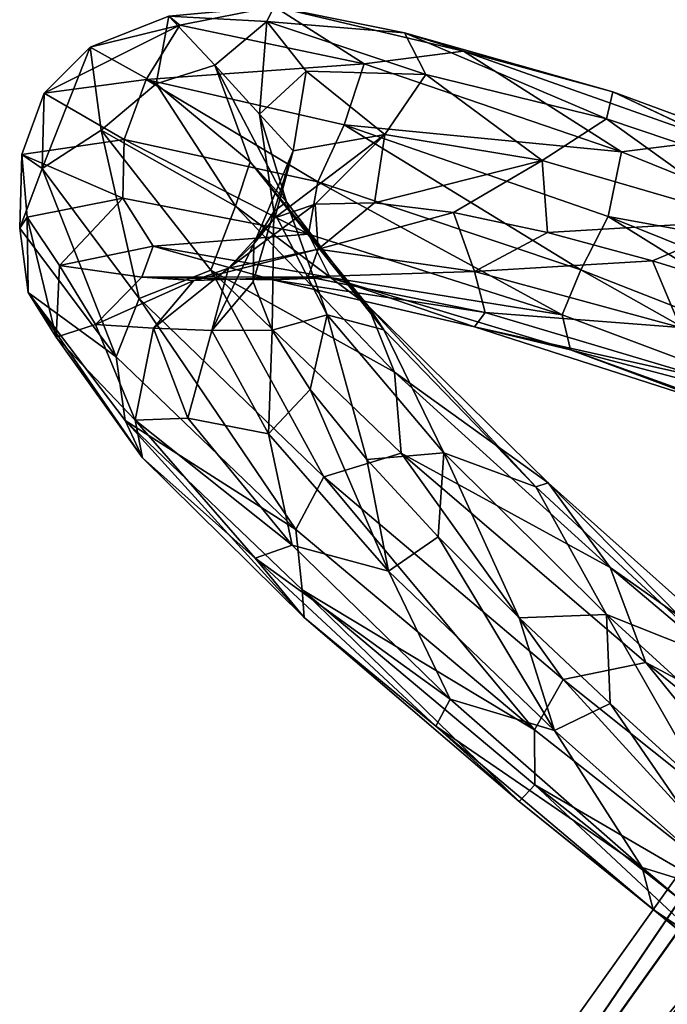
# Model space of a CAD drawing. Units: millimetres. Extents: x -257 to 85, y -6 to 502.
# Drawn here: x -233 to -223, y 423 to 438 of the extents above; entities that cross this region are included whole.
import ezdxf

# ---------------------------------------------------------------- set-up
doc = ezdxf.new("R2010")
doc.units = ezdxf.units.MM
doc.header["$LTSCALE"] = 52.148148
for name, color, linetype in [('201', 7, 'CONTINUOUS'), ('202', 7, 'CONTINUOUS'), ('219', 7, 'CONTINUOUS'), ('220', 7, 'CONTINUOUS')]:
    doc.layers.add(name, color=color, linetype=linetype)

msp = doc.modelspace()

# ---------------------------------------------------------------- linework, layer by layer
at = {"layer": '201', "color": 7, "linetype": 'CONTINUOUS'}
for points in [[(-229.22, 415.817), (-228.752, 415.598, 2.583), (-216.439, 433.75), (-229.22, 415.817)], [(-228.752, 415.598, 2.583), (-216.018, 433.452, 2.583), (-216.439, 433.75), (-228.752, 415.598, 2.583)], [(-228.752, 415.598, 2.583), (-218.974, 427.473, 4.775), (-216.018, 433.452, 2.583), (-228.752, 415.598, 2.583)], [(-218.974, 427.473, 4.775), (-229.592, 411.144, 4.775), (-219.984, 422.413, 6.238), (-218.974, 427.473, 4.775)], [(-229.592, 411.144, 4.775), (-218.974, 427.473, 4.775), (-228.752, 415.598, 2.583), (-229.592, 411.144, 4.775)], [(-219.984, 422.413, 6.238), (-225.135, 409.334, 6.75), (-214.011, 426.065, 6.75), (-219.984, 422.413, 6.238)], [(-225.135, 409.334, 6.75), (-218.731, 415.034, 6.232), (-214.011, 426.065, 6.75), (-225.135, 409.334, 6.75)]]:
    msp.add_3dface(points, dxfattribs=at)
at = {"layer": '202', "color": 7, "linetype": 'CONTINUOUS'}
for points in [[(-229.22, 415.817), (-216.439, 433.75), (-228.757, 415.601, -2.568), (-229.22, 415.817)], [(-228.757, 415.601, -2.568), (-216.439, 433.75), (-216.023, 433.455, -2.568), (-228.757, 415.601, -2.568)], [(-216.86, 430.169, -4.764), (-228.757, 415.601, -2.568), (-216.023, 433.455, -2.568), (-216.86, 430.169, -4.764)], [(-216.86, 430.169, -4.764), (-228.492, 413.145, -4.764), (-228.757, 415.601, -2.568), (-216.86, 430.169, -4.764)], [(-216.86, 430.169, -4.764), (-219.176, 423.564, -6.232), (-228.492, 413.145, -4.764), (-216.86, 430.169, -4.764)], [(-224.37, 410.736, -6.75), (-219.176, 423.564, -6.232), (-212.685, 427.732, -6.75), (-224.37, 410.736, -6.75)], [(-224.37, 410.736, -6.75), (-212.685, 427.732, -6.75), (-217.671, 416.678, -6.238), (-224.37, 410.736, -6.75)], [(-219.176, 423.564, -6.232), (-229.229, 407.16, -6.232), (-228.492, 413.145, -4.764), (-219.176, 423.564, -6.232)], [(-229.229, 407.16, -6.232), (-219.176, 423.564, -6.232), (-224.37, 410.736, -6.75), (-229.229, 407.16, -6.232)]]:
    msp.add_3dface(points, dxfattribs=at)
at = {"layer": '219', "color": 7, "linetype": 'CONTINUOUS', "true_color": 0xe0f2ff}
for points in [[(-232.354, 437.271, 1.042), (-231.117, 436.552, 6.036), (-230.773, 437.482, 6.085), (-232.354, 437.271, 1.042)], [(-231.117, 436.552, 6.036), (-228.12, 435.9, 10.312), (-230.773, 437.482, 6.085), (-231.117, 436.552, 6.036)], [(-230.773, 437.482, 6.085), (-228.12, 435.9, 10.312), (-227.714, 436.781, 10.466), (-230.773, 437.482, 6.085)], [(-232.696, 436.323, 1.026), (-231.117, 436.552, 6.036), (-232.354, 437.271, 1.042), (-232.696, 436.323, 1.026)], [(-232.383, 436.106, -4.231), (-232.696, 436.323, 1.026), (-232.354, 437.271, 1.042), (-232.383, 436.106, -4.231)], [(-228.12, 435.9, 10.312), (-224.052, 434.537, 13.339), (-227.714, 436.781, 10.466), (-228.12, 435.9, 10.312)], [(-227.714, 436.781, 10.466), (-224.052, 434.537, 13.339), (-223.628, 435.365, 13.51), (-227.714, 436.781, 10.466)], [(-231.117, 436.552, 6.036), (-232.696, 436.323, 1.026), (-231.136, 435.645, 5.633), (-231.117, 436.552, 6.036)], [(-228.266, 435.089, 9.794), (-231.117, 436.552, 6.036), (-231.136, 435.645, 5.633), (-228.266, 435.089, 9.794)], [(-228.12, 435.9, 10.312), (-231.117, 436.552, 6.036), (-228.266, 435.089, 9.794), (-228.12, 435.9, 10.312)], [(-232.696, 436.323, 1.026), (-232.731, 435.184, -4.116), (-232.618, 435.352, 0.782), (-232.696, 436.323, 1.026)], [(-232.731, 435.184, -4.116), (-232.696, 436.323, 1.026), (-232.383, 436.106, -4.231), (-232.731, 435.184, -4.116)], [(-231.136, 435.645, 5.633), (-232.696, 436.323, 1.026), (-232.618, 435.352, 0.782), (-231.136, 435.645, 5.633)], [(-231.24, 433.193, -8.746), (-232.731, 435.184, -4.116), (-232.383, 436.106, -4.231), (-231.24, 433.193, -8.746)], [(-230.881, 434.096, -8.878), (-231.24, 433.193, -8.746), (-232.383, 436.106, -4.231), (-230.881, 434.096, -8.878)], [(-224.342, 433.844, 12.76), (-228.12, 435.9, 10.312), (-228.266, 435.089, 9.794), (-224.342, 433.844, 12.76)], [(-224.052, 434.537, 13.339), (-228.12, 435.9, 10.312), (-224.342, 433.844, 12.76), (-224.052, 434.537, 13.339)], [(-231.136, 435.645, 5.633), (-232.618, 435.352, 0.782), (-232.116, 434.604, 0.879), (-231.136, 435.645, 5.633)], [(-230.666, 434.905, 5.416), (-231.136, 435.645, 5.633), (-232.116, 434.604, 0.879), (-230.666, 434.905, 5.416)], [(-228.266, 435.089, 9.794), (-231.136, 435.645, 5.633), (-230.666, 434.905, 5.416), (-228.266, 435.089, 9.794)], [(-228.784, 435.344, 1.436), (-228.159, 435.552, 3.365), (-229.503, 434.565, 1.158), (-228.784, 435.344, 1.436)], [(-229.503, 434.565, 1.158), (-228.159, 435.552, 3.365), (-228.113, 434.858, 4.859), (-229.503, 434.565, 1.158)], [(-228.159, 435.552, 3.365), (-227.24, 435.576, 5.18), (-228.113, 434.858, 4.859), (-228.159, 435.552, 3.365)], [(-227.24, 435.576, 5.18), (-226.022, 435.425, 6.869), (-228.113, 434.858, 4.859), (-227.24, 435.576, 5.18)], [(-228.113, 434.858, 4.859), (-226.022, 435.425, 6.869), (-225.697, 434.51, 7.987), (-228.113, 434.858, 4.859)], [(-226.022, 435.425, 6.869), (-224.564, 435.115, 8.33), (-225.697, 434.51, 7.987), (-226.022, 435.425, 6.869)], [(-224.052, 434.537, 13.339), (-219.336, 432.693, 14.73), (-223.628, 435.365, 13.51), (-224.052, 434.537, 13.339)], [(-223.628, 435.365, 13.51), (-219.336, 432.693, 14.73), (-218.821, 433.429, 14.922), (-223.628, 435.365, 13.51)], [(-232.618, 435.352, 0.782), (-232.731, 435.184, -4.116), (-232.598, 434.185, -4.172), (-232.618, 435.352, 0.782)], [(-232.618, 435.352, 0.782), (-232.598, 434.185, -4.172), (-232.166, 433.494, -3.77), (-232.618, 435.352, 0.782)], [(-232.116, 434.604, 0.879), (-232.618, 435.352, 0.782), (-232.166, 433.494, -3.77), (-232.116, 434.604, 0.879)], [(-229.11, 434.94, -0.591), (-228.784, 435.344, 1.436), (-229.503, 434.565, 1.158), (-229.11, 434.94, -0.591)], [(-232.731, 435.184, -4.116), (-231.24, 433.193, -8.746), (-232.598, 434.185, -4.172), (-232.731, 435.184, -4.116)], [(-227.926, 434.421, 9.299), (-228.266, 435.089, 9.794), (-230.666, 434.905, 5.416), (-227.926, 434.421, 9.299)], [(-224.342, 433.844, 12.76), (-228.266, 435.089, 9.794), (-227.926, 434.421, 9.299), (-224.342, 433.844, 12.76)], [(-224.564, 435.115, 8.33), (-222.943, 434.679, 9.486), (-225.697, 434.51, 7.987), (-224.564, 435.115, 8.33)], [(-230.666, 434.905, 5.416), (-232.116, 434.604, 0.879), (-230.843, 434.425, 2.946), (-230.666, 434.905, 5.416)], [(-230.666, 434.905, 5.416), (-230.843, 434.425, 2.946), (-228.815, 434.381, 6.976), (-230.666, 434.905, 5.416)], [(-227.926, 434.421, 9.299), (-230.666, 434.905, 5.416), (-228.815, 434.381, 6.976), (-227.926, 434.421, 9.299)], [(-229.121, 434.352, -2.594), (-229.11, 434.94, -0.591), (-229.757, 433.599, -2.686), (-229.121, 434.352, -2.594)], [(-229.757, 433.599, -2.686), (-229.11, 434.94, -0.591), (-229.503, 434.565, 1.158), (-229.757, 433.599, -2.686)], [(-229.503, 434.565, 1.158), (-228.113, 434.858, 4.859), (-230.038, 434.374, 2.506), (-229.503, 434.565, 1.158)], [(-230.038, 434.374, 2.506), (-228.113, 434.858, 4.859), (-228.271, 434.431, 6.188), (-230.038, 434.374, 2.506)], [(-228.113, 434.858, 4.859), (-225.697, 434.51, 7.987), (-228.271, 434.431, 6.188), (-228.113, 434.858, 4.859)], [(-232.116, 434.604, 0.879), (-232.166, 433.494, -3.77), (-231.561, 433.693, -1.456), (-232.116, 434.604, 0.879)], [(-232.116, 434.604, 0.879), (-231.561, 433.693, -1.456), (-230.843, 434.425, 2.946), (-232.116, 434.604, 0.879)], [(-225.697, 434.51, 7.987), (-222.943, 434.679, 9.486), (-222.511, 433.648, 10.171), (-225.697, 434.51, 7.987)], [(-222.943, 434.679, 9.486), (-221.174, 434.132, 10.325), (-222.511, 433.648, 10.171), (-222.943, 434.679, 9.486)], [(-229.757, 433.599, -2.686), (-229.503, 434.565, 1.158), (-230.662, 433.636, -1.47), (-229.757, 433.599, -2.686)], [(-230.662, 433.636, -1.47), (-229.503, 434.565, 1.158), (-230.038, 434.374, 2.506), (-230.662, 433.636, -1.47)], [(-228.271, 434.431, 6.188), (-225.697, 434.51, 7.987), (-225.53, 433.878, 9.171), (-228.271, 434.431, 6.188)], [(-225.697, 434.51, 7.987), (-222.511, 433.648, 10.171), (-225.53, 433.878, 9.171), (-225.697, 434.51, 7.987)], [(-219.775, 432.128, 14.149), (-224.052, 434.537, 13.339), (-224.342, 433.844, 12.76), (-219.775, 432.128, 14.149)], [(-219.336, 432.693, 14.73), (-224.052, 434.537, 13.339), (-219.775, 432.128, 14.149), (-219.336, 432.693, 14.73)], [(-231.561, 433.693, -1.456), (-230.038, 434.374, 2.506), (-230.843, 434.425, 2.946), (-231.561, 433.693, -1.456)], [(-230.662, 433.636, -1.47), (-230.038, 434.374, 2.506), (-231.561, 433.693, -1.456), (-230.662, 433.636, -1.47)], [(-230.038, 434.374, 2.506), (-228.271, 434.431, 6.188), (-230.843, 434.425, 2.946), (-230.038, 434.374, 2.506)], [(-230.843, 434.425, 2.946), (-228.271, 434.431, 6.188), (-228.815, 434.381, 6.976), (-230.843, 434.425, 2.946)], [(-228.826, 433.603, -4.464), (-229.121, 434.352, -2.594), (-229.757, 433.599, -2.686), (-228.826, 433.603, -4.464)], [(-228.271, 434.431, 6.188), (-225.53, 433.878, 9.171), (-228.815, 434.381, 6.976), (-228.271, 434.431, 6.188)], [(-227.926, 434.421, 9.299), (-228.815, 434.381, 6.976), (-225.698, 433.655, 10.16), (-227.926, 434.421, 9.299)], [(-228.815, 434.381, 6.976), (-225.53, 433.878, 9.171), (-225.698, 433.655, 10.16), (-228.815, 434.381, 6.976)], [(-224.209, 433.302, 12.062), (-224.342, 433.844, 12.76), (-227.926, 434.421, 9.299), (-224.209, 433.302, 12.062)], [(-224.209, 433.302, 12.062), (-227.926, 434.421, 9.299), (-225.698, 433.655, 10.16), (-224.209, 433.302, 12.062)], [(-232.598, 434.185, -4.172), (-231.24, 433.193, -8.746), (-231.1, 432.207, -8.603), (-232.598, 434.185, -4.172)], [(-232.598, 434.185, -4.172), (-231.1, 432.207, -8.603), (-230.834, 431.628, -7.953), (-232.598, 434.185, -4.172)], [(-232.166, 433.494, -3.77), (-232.598, 434.185, -4.172), (-230.834, 431.628, -7.953), (-232.166, 433.494, -3.77)], [(-228.457, 430.523, -12.323), (-231.24, 433.193, -8.746), (-230.881, 434.096, -8.878), (-228.457, 430.523, -12.323)], [(-228.025, 431.336, -12.535), (-228.457, 430.523, -12.323), (-230.881, 434.096, -8.878), (-228.025, 431.336, -12.535)], [(-225.53, 433.878, 9.171), (-222.088, 432.85, 11.097), (-225.698, 433.655, 10.16), (-225.53, 433.878, 9.171)], [(-225.53, 433.878, 9.171), (-222.511, 433.648, 10.171), (-222.088, 432.85, 11.097), (-225.53, 433.878, 9.171)], [(-219.775, 432.128, 14.149), (-224.342, 433.844, 12.76), (-224.209, 433.302, 12.062), (-219.775, 432.128, 14.149)], [(-232.166, 433.494, -3.77), (-230.946, 432.213, -5.675), (-231.561, 433.693, -1.456), (-232.166, 433.494, -3.77)], [(-230.946, 432.213, -5.675), (-230.662, 433.636, -1.47), (-231.561, 433.693, -1.456), (-230.946, 432.213, -5.675)], [(-230.129, 432.245, -5.276), (-230.662, 433.636, -1.47), (-230.946, 432.213, -5.675), (-230.129, 432.245, -5.276)], [(-230.129, 432.245, -5.276), (-229.757, 433.599, -2.686), (-230.662, 433.636, -1.47), (-230.129, 432.245, -5.276)], [(-228.884, 431.999, -6.205), (-229.757, 433.599, -2.686), (-230.129, 432.245, -5.276), (-228.884, 431.999, -6.205)], [(-228.884, 431.999, -6.205), (-228.826, 433.603, -4.464), (-229.757, 433.599, -2.686), (-228.884, 431.999, -6.205)], [(-228.236, 432.687, -6.194), (-228.826, 433.603, -4.464), (-228.884, 431.999, -6.205), (-228.236, 432.687, -6.194)], [(-224.209, 433.302, 12.062), (-225.698, 433.655, 10.16), (-221.82, 432.41, 12.079), (-224.209, 433.302, 12.062)], [(-225.698, 433.655, 10.16), (-222.088, 432.85, 11.097), (-221.82, 432.41, 12.079), (-225.698, 433.655, 10.16)], [(-232.166, 433.494, -3.77), (-230.834, 431.628, -7.953), (-230.946, 432.213, -5.675), (-232.166, 433.494, -3.77)], [(-219.894, 431.748, 13.354), (-219.775, 432.128, 14.149), (-224.209, 433.302, 12.062), (-219.894, 431.748, 13.354)], [(-219.894, 431.748, 13.354), (-224.209, 433.302, 12.062), (-221.82, 432.41, 12.079), (-219.894, 431.748, 13.354)], [(-231.24, 433.193, -8.746), (-228.457, 430.523, -12.323), (-231.1, 432.207, -8.603), (-231.24, 433.193, -8.746)], [(-227.027, 429.877, -8.995), (-228.236, 432.687, -6.194), (-228.884, 431.999, -6.205), (-227.027, 429.877, -8.995)], [(-227.363, 431.605, -7.756), (-228.236, 432.687, -6.194), (-227.027, 429.877, -8.995), (-227.363, 431.605, -7.756)], [(-231.1, 432.207, -8.603), (-228.457, 430.523, -12.323), (-228.363, 429.588, -11.992), (-231.1, 432.207, -8.603)], [(-231.1, 432.207, -8.603), (-228.363, 429.588, -11.992), (-228.332, 429.161, -11.186), (-231.1, 432.207, -8.603)], [(-230.834, 431.628, -7.953), (-231.1, 432.207, -8.603), (-228.332, 429.161, -11.186), (-230.834, 431.628, -7.953)], [(-228.516, 430.277, -8.474), (-230.129, 432.245, -5.276), (-230.946, 432.213, -5.675), (-228.516, 430.277, -8.474)], [(-230.834, 431.628, -7.953), (-229.09, 430.075, -9.193), (-230.946, 432.213, -5.675), (-230.834, 431.628, -7.953)], [(-229.09, 430.075, -9.193), (-228.516, 430.277, -8.474), (-230.946, 432.213, -5.675), (-229.09, 430.075, -9.193)], [(-228.516, 430.277, -8.474), (-228.884, 431.999, -6.205), (-230.129, 432.245, -5.276), (-228.516, 430.277, -8.474)], [(-227.027, 429.877, -8.995), (-228.884, 431.999, -6.205), (-228.516, 430.277, -8.474), (-227.027, 429.877, -8.995)], [(-230.834, 431.628, -7.953), (-228.332, 429.161, -11.186), (-229.09, 430.075, -9.193), (-230.834, 431.628, -7.953)], [(-226.26, 430.407, -9.056), (-227.363, 431.605, -7.756), (-227.027, 429.877, -8.995), (-226.26, 430.407, -9.056)], [(-224.765, 427.422, -14.39), (-228.457, 430.523, -12.323), (-228.025, 431.336, -12.535), (-224.765, 427.422, -14.39)], [(-224.323, 428.198, -14.585), (-224.765, 427.422, -14.39), (-228.025, 431.336, -12.535), (-224.323, 428.198, -14.585)], [(-228.457, 430.523, -12.323), (-224.765, 427.422, -14.39), (-228.363, 429.588, -11.992), (-228.457, 430.523, -12.323)], [(-224.459, 427.411, -10.716), (-226.26, 430.407, -9.056), (-227.027, 429.877, -8.995), (-224.459, 427.411, -10.716)], [(-225.004, 429.152, -10.025), (-226.26, 430.407, -9.056), (-224.459, 427.411, -10.716), (-225.004, 429.152, -10.025)], [(-226.073, 427.896, -10.712), (-228.516, 430.277, -8.474), (-229.09, 430.075, -9.193), (-226.073, 427.896, -10.712)], [(-226.073, 427.896, -10.712), (-227.027, 429.877, -8.995), (-228.516, 430.277, -8.474), (-226.073, 427.896, -10.712)], [(-228.332, 429.161, -11.186), (-226.295, 427.476, -11.587), (-229.09, 430.075, -9.193), (-228.332, 429.161, -11.186)], [(-226.295, 427.476, -11.587), (-226.073, 427.896, -10.712), (-229.09, 430.075, -9.193), (-226.295, 427.476, -11.587)], [(-224.459, 427.411, -10.716), (-227.027, 429.877, -8.995), (-226.073, 427.896, -10.712), (-224.459, 427.411, -10.716)], [(-228.363, 429.588, -11.992), (-224.765, 427.422, -14.39), (-224.764, 426.57, -13.897), (-228.363, 429.588, -11.992)], [(-228.363, 429.588, -11.992), (-224.764, 426.57, -13.897), (-225.007, 426.314, -13.055), (-228.363, 429.588, -11.992)], [(-228.332, 429.161, -11.186), (-228.363, 429.588, -11.992), (-225.007, 426.314, -13.055), (-228.332, 429.161, -11.186)], [(-228.332, 429.161, -11.186), (-225.007, 426.314, -13.055), (-226.295, 427.476, -11.587), (-228.332, 429.161, -11.186)], [(-223.599, 427.826, -10.669), (-225.004, 429.152, -10.025), (-224.459, 427.411, -10.716), (-223.599, 427.826, -10.669)], [(-220.653, 424.177, -14.711), (-224.765, 427.422, -14.39), (-224.323, 428.198, -14.585), (-220.653, 424.177, -14.711)], [(-220.115, 424.841, -14.882), (-220.653, 424.177, -14.711), (-224.323, 428.198, -14.585), (-220.115, 424.841, -14.882)], [(-223.102, 425.29, -11.709), (-226.073, 427.896, -10.712), (-226.295, 427.476, -11.587), (-223.102, 425.29, -11.709)], [(-223.102, 425.29, -11.709), (-224.459, 427.411, -10.716), (-226.073, 427.896, -10.712), (-223.102, 425.29, -11.709)], [(-221.519, 424.803, -11.166), (-223.599, 427.826, -10.669), (-224.459, 427.411, -10.716), (-221.519, 424.803, -11.166)], [(-222.071, 426.437, -10.972), (-223.599, 427.826, -10.669), (-221.519, 424.803, -11.166), (-222.071, 426.437, -10.972)], [(-225.007, 426.314, -13.055), (-222.93, 424.641, -12.541), (-226.295, 427.476, -11.587), (-225.007, 426.314, -13.055)], [(-222.93, 424.641, -12.541), (-223.102, 425.29, -11.709), (-226.295, 427.476, -11.587), (-222.93, 424.641, -12.541)], [(-224.765, 427.422, -14.39), (-220.653, 424.177, -14.711), (-224.764, 426.57, -13.897), (-224.765, 427.422, -14.39)], [(-221.519, 424.803, -11.166), (-224.459, 427.411, -10.716), (-223.102, 425.29, -11.709), (-221.519, 424.803, -11.166)], [(-225.007, 426.314, -13.055), (-224.764, 426.57, -13.897), (-221.3, 423.338, -13.352), (-225.007, 426.314, -13.055)], [(-224.764, 426.57, -13.897), (-220.653, 424.177, -14.711), (-220.788, 423.431, -14.109), (-224.764, 426.57, -13.897)], [(-224.764, 426.57, -13.897), (-220.788, 423.431, -14.109), (-221.3, 423.338, -13.352), (-224.764, 426.57, -13.897)], [(-225.007, 426.314, -13.055), (-221.3, 423.338, -13.352), (-222.93, 424.641, -12.541), (-225.007, 426.314, -13.055)], [(-220, 422.676, -11.383), (-221.519, 424.803, -11.166), (-223.102, 425.29, -11.709), (-220, 422.676, -11.383)], [(-220, 422.676, -11.383), (-223.102, 425.29, -11.709), (-222.93, 424.641, -12.541), (-220, 422.676, -11.383)], [(-221.3, 423.338, -13.352), (-219.472, 421.829, -11.968), (-222.93, 424.641, -12.541), (-221.3, 423.338, -13.352)], [(-219.472, 421.829, -11.968), (-220, 422.676, -11.383), (-222.93, 424.641, -12.541), (-219.472, 421.829, -11.968)]]:
    msp.add_3dface(points, dxfattribs=at)
at = {"layer": '220', "color": 7, "linetype": 'CONTINUOUS', "true_color": 0xe0f2ff}
for points in [[(-230.426, 438.46, 1.354), (-230.255, 438.324, 5.387), (-228.795, 438.614, 6.046), (-230.426, 438.46, 1.354)], [(-230.426, 438.46, 1.354), (-228.795, 438.614, 6.046), (-228.91, 438.38, 3.225), (-230.426, 438.46, 1.354)], [(-230.255, 438.324, 5.387), (-227.402, 437.727, 9.812), (-228.795, 438.614, 6.046), (-230.255, 438.324, 5.387)], [(-228.91, 438.38, 3.225), (-228.795, 438.614, 6.046), (-226.779, 438.205, 7.372), (-228.91, 438.38, 3.225)], [(-228.795, 438.614, 6.046), (-227.402, 437.727, 9.812), (-225.868, 437.919, 10.007), (-228.795, 438.614, 6.046)], [(-228.795, 438.614, 6.046), (-225.868, 437.919, 10.007), (-226.779, 438.205, 7.372), (-228.795, 438.614, 6.046)], [(-231.643, 437.985, 0.286), (-230.255, 438.324, 5.387), (-230.426, 438.46, 1.354), (-231.643, 437.985, 0.286)], [(-230.622, 437.413, -3.51), (-231.643, 437.985, 0.286), (-230.426, 438.46, 1.354), (-230.622, 437.413, -3.51)], [(-230.622, 437.413, -3.51), (-230.426, 438.46, 1.354), (-229.714, 437.706, -1.327), (-230.622, 437.413, -3.51)], [(-229.714, 437.706, -1.327), (-230.426, 438.46, 1.354), (-228.91, 438.38, 3.225), (-229.714, 437.706, -1.327)], [(-232.354, 437.271, 1.042), (-230.773, 437.482, 6.085), (-230.255, 438.324, 5.387), (-232.354, 437.271, 1.042)], [(-231.643, 437.985, 0.286), (-232.354, 437.271, 1.042), (-230.255, 438.324, 5.387), (-231.643, 437.985, 0.286)], [(-230.255, 438.324, 5.387), (-230.773, 437.482, 6.085), (-227.402, 437.727, 9.812), (-230.255, 438.324, 5.387)], [(-229.714, 437.706, -1.327), (-228.91, 438.38, 3.225), (-229.022, 436.945, -1.2), (-229.714, 437.706, -1.327)], [(-229.022, 436.945, -1.2), (-228.91, 438.38, 3.225), (-228.298, 437.609, 2.822), (-229.022, 436.945, -1.2)], [(-228.91, 438.38, 3.225), (-226.779, 438.205, 7.372), (-226.448, 437.558, 6.519), (-228.91, 438.38, 3.225)], [(-228.298, 437.609, 2.822), (-228.91, 438.38, 3.225), (-226.448, 437.558, 6.519), (-228.298, 437.609, 2.822)], [(-226.779, 438.205, 7.372), (-225.868, 437.919, 10.007), (-223.557, 437.293, 10.623), (-226.779, 438.205, 7.372)], [(-226.779, 438.205, 7.372), (-223.557, 437.293, 10.623), (-223.652, 436.874, 9.49), (-226.779, 438.205, 7.372)], [(-226.448, 437.558, 6.519), (-226.779, 438.205, 7.372), (-223.652, 436.874, 9.49), (-226.448, 437.558, 6.519)], [(-232.383, 436.106, -4.231), (-232.354, 437.271, 1.042), (-231.643, 437.985, 0.286), (-232.383, 436.106, -4.231)], [(-231.47, 436.698, -4.855), (-232.383, 436.106, -4.231), (-231.643, 437.985, 0.286), (-231.47, 436.698, -4.855)], [(-231.47, 436.698, -4.855), (-231.643, 437.985, 0.286), (-230.622, 437.413, -3.51), (-231.47, 436.698, -4.855)], [(-227.402, 437.727, 9.812), (-223.424, 436.365, 13.022), (-225.868, 437.919, 10.007), (-227.402, 437.727, 9.812)], [(-225.868, 437.919, 10.007), (-223.424, 436.365, 13.022), (-221.972, 436.545, 12.756), (-225.868, 437.919, 10.007)], [(-225.868, 437.919, 10.007), (-221.972, 436.545, 12.756), (-223.557, 437.293, 10.623), (-225.868, 437.919, 10.007)], [(-230.773, 437.482, 6.085), (-227.714, 436.781, 10.466), (-227.402, 437.727, 9.812), (-230.773, 437.482, 6.085)], [(-229.165, 436.211, -5.714), (-230.622, 437.413, -3.51), (-229.714, 437.706, -1.327), (-229.165, 436.211, -5.714)], [(-229.165, 436.211, -5.714), (-229.714, 437.706, -1.327), (-228.602, 435.589, -5.086), (-229.165, 436.211, -5.714)], [(-228.602, 435.589, -5.086), (-229.714, 437.706, -1.327), (-229.022, 436.945, -1.2), (-228.602, 435.589, -5.086)], [(-227.402, 437.727, 9.812), (-227.714, 436.781, 10.466), (-223.424, 436.365, 13.022), (-227.402, 437.727, 9.812)], [(-229.022, 436.945, -1.2), (-228.298, 437.609, 2.822), (-228.503, 436.381, 1.26), (-229.022, 436.945, -1.2)], [(-228.298, 437.609, 2.822), (-227.082, 436.631, 4.966), (-228.503, 436.381, 1.26), (-228.298, 437.609, 2.822)], [(-228.298, 437.609, 2.822), (-226.448, 437.558, 6.519), (-227.082, 436.631, 4.966), (-228.298, 437.609, 2.822)], [(-226.448, 437.558, 6.519), (-224.65, 436.228, 8.091), (-227.082, 436.631, 4.966), (-226.448, 437.558, 6.519)], [(-226.448, 437.558, 6.519), (-223.652, 436.874, 9.49), (-224.65, 436.228, 8.091), (-226.448, 437.558, 6.519)], [(-229.393, 435.525, -7.937), (-231.47, 436.698, -4.855), (-230.622, 437.413, -3.51), (-229.393, 435.525, -7.937)], [(-229.393, 435.525, -7.937), (-230.622, 437.413, -3.51), (-229.165, 436.211, -5.714), (-229.393, 435.525, -7.937)], [(-223.652, 436.874, 9.49), (-223.557, 437.293, 10.623), (-220.178, 435.701, 11.382), (-223.652, 436.874, 9.49)], [(-223.557, 437.293, 10.623), (-221.972, 436.545, 12.756), (-219.58, 435.825, 12.548), (-223.557, 437.293, 10.623)], [(-223.557, 437.293, 10.623), (-219.58, 435.825, 12.548), (-220.178, 435.701, 11.382), (-223.557, 437.293, 10.623)], [(-228.602, 435.589, -5.086), (-229.022, 436.945, -1.2), (-228.8, 435.438, -2.601), (-228.602, 435.589, -5.086)], [(-229.022, 436.945, -1.2), (-228.503, 436.381, 1.26), (-228.8, 435.438, -2.601), (-229.022, 436.945, -1.2)], [(-227.714, 436.781, 10.466), (-223.628, 435.365, 13.51), (-223.424, 436.365, 13.022), (-227.714, 436.781, 10.466)], [(-223.652, 436.874, 9.49), (-221.461, 435.3, 10.267), (-224.65, 436.228, 8.091), (-223.652, 436.874, 9.49)], [(-223.652, 436.874, 9.49), (-220.178, 435.701, 11.382), (-221.461, 435.3, 10.267), (-223.652, 436.874, 9.49)], [(-230.881, 434.096, -8.878), (-232.383, 436.106, -4.231), (-231.47, 436.698, -4.855), (-230.881, 434.096, -8.878)], [(-229.772, 434.534, -9.378), (-230.881, 434.096, -8.878), (-231.47, 436.698, -4.855), (-229.772, 434.534, -9.378)], [(-229.772, 434.534, -9.378), (-231.47, 436.698, -4.855), (-229.393, 435.525, -7.937), (-229.772, 434.534, -9.378)], [(-228.159, 435.552, 3.365), (-228.784, 435.344, 1.436), (-227.082, 436.631, 4.966), (-228.159, 435.552, 3.365)], [(-227.082, 436.631, 4.966), (-228.784, 435.344, 1.436), (-228.503, 436.381, 1.26), (-227.082, 436.631, 4.966)], [(-227.24, 435.576, 5.18), (-228.159, 435.552, 3.365), (-227.082, 436.631, 4.966), (-227.24, 435.576, 5.18)], [(-224.65, 436.228, 8.091), (-227.24, 435.576, 5.18), (-227.082, 436.631, 4.966), (-224.65, 436.228, 8.091)], [(-223.424, 436.365, 13.022), (-218.742, 434.47, 14.59), (-221.972, 436.545, 12.756), (-223.424, 436.365, 13.022)], [(-228.784, 435.344, 1.436), (-229.11, 434.94, -0.591), (-228.503, 436.381, 1.26), (-228.784, 435.344, 1.436)], [(-228.503, 436.381, 1.26), (-229.11, 434.94, -0.591), (-228.8, 435.438, -2.601), (-228.503, 436.381, 1.26)], [(-223.424, 436.365, 13.022), (-223.628, 435.365, 13.51), (-218.742, 434.47, 14.59), (-223.424, 436.365, 13.022)], [(-227.347, 433.985, -9.392), (-229.393, 435.525, -7.937), (-229.165, 436.211, -5.714), (-227.347, 433.985, -9.392)], [(-227.347, 433.985, -9.392), (-229.165, 436.211, -5.714), (-227.098, 433.611, -8.392), (-227.347, 433.985, -9.392)], [(-227.098, 433.611, -8.392), (-229.165, 436.211, -5.714), (-228.602, 435.589, -5.086), (-227.098, 433.611, -8.392)], [(-226.022, 435.425, 6.869), (-227.24, 435.576, 5.18), (-224.65, 436.228, 8.091), (-226.022, 435.425, 6.869)], [(-224.564, 435.115, 8.33), (-226.022, 435.425, 6.869), (-224.65, 436.228, 8.091), (-224.564, 435.115, 8.33)], [(-221.461, 435.3, 10.267), (-224.564, 435.115, 8.33), (-224.65, 436.228, 8.091), (-221.461, 435.3, 10.267)], [(-226.935, 432.952, -11.411), (-229.772, 434.534, -9.378), (-229.393, 435.525, -7.937), (-226.935, 432.952, -11.411)], [(-226.935, 432.952, -11.411), (-229.393, 435.525, -7.937), (-227.347, 433.985, -9.392), (-226.935, 432.952, -11.411)], [(-228.602, 435.589, -5.086), (-228.8, 435.438, -2.601), (-227.977, 433.843, -6.149), (-228.602, 435.589, -5.086)], [(-227.098, 433.611, -8.392), (-228.602, 435.589, -5.086), (-227.977, 433.843, -6.149), (-227.098, 433.611, -8.392)], [(-229.11, 434.94, -0.591), (-229.121, 434.352, -2.594), (-228.8, 435.438, -2.601), (-229.11, 434.94, -0.591)], [(-229.121, 434.352, -2.594), (-228.826, 433.603, -4.464), (-228.8, 435.438, -2.601), (-229.121, 434.352, -2.594)], [(-228.8, 435.438, -2.601), (-228.826, 433.603, -4.464), (-227.977, 433.843, -6.149), (-228.8, 435.438, -2.601)], [(-223.628, 435.365, 13.51), (-218.821, 433.429, 14.922), (-218.742, 434.47, 14.59), (-223.628, 435.365, 13.51)], [(-222.943, 434.679, 9.486), (-224.564, 435.115, 8.33), (-221.461, 435.3, 10.267), (-222.943, 434.679, 9.486)], [(-221.174, 434.132, 10.325), (-222.943, 434.679, 9.486), (-221.461, 435.3, 10.267), (-221.174, 434.132, 10.325)], [(-228.025, 431.336, -12.535), (-230.881, 434.096, -8.878), (-229.772, 434.534, -9.378), (-228.025, 431.336, -12.535)], [(-226.829, 431.699, -12.746), (-228.025, 431.336, -12.535), (-229.772, 434.534, -9.378), (-226.829, 431.699, -12.746)], [(-226.829, 431.699, -12.746), (-229.772, 434.534, -9.378), (-226.935, 432.952, -11.411), (-226.829, 431.699, -12.746)], [(-224.558, 431.241, -11.923), (-226.935, 432.952, -11.411), (-227.347, 433.985, -9.392), (-224.558, 431.241, -11.923)], [(-224.558, 431.241, -11.923), (-227.347, 433.985, -9.392), (-224.747, 431.179, -10.764), (-224.558, 431.241, -11.923)], [(-224.747, 431.179, -10.764), (-227.347, 433.985, -9.392), (-227.098, 433.611, -8.392), (-224.747, 431.179, -10.764)], [(-228.826, 433.603, -4.464), (-228.236, 432.687, -6.194), (-227.977, 433.843, -6.149), (-228.826, 433.603, -4.464)], [(-228.236, 432.687, -6.194), (-227.363, 431.605, -7.756), (-227.977, 433.843, -6.149), (-228.236, 432.687, -6.194)], [(-227.977, 433.843, -6.149), (-227.363, 431.605, -7.756), (-226.172, 431.704, -8.979), (-227.977, 433.843, -6.149)], [(-227.098, 433.611, -8.392), (-227.977, 433.843, -6.149), (-226.172, 431.704, -8.979), (-227.098, 433.611, -8.392)], [(-224.747, 431.179, -10.764), (-227.098, 433.611, -8.392), (-226.172, 431.704, -8.979), (-224.747, 431.179, -10.764)], [(-223.598, 429.933, -13.493), (-226.829, 431.699, -12.746), (-226.935, 432.952, -11.411), (-223.598, 429.933, -13.493)], [(-223.598, 429.933, -13.493), (-226.935, 432.952, -11.411), (-224.558, 431.241, -11.923), (-223.598, 429.933, -13.493)], [(-224.323, 428.198, -14.585), (-228.025, 431.336, -12.535), (-226.829, 431.699, -12.746), (-224.323, 428.198, -14.585)], [(-227.363, 431.605, -7.756), (-226.26, 430.407, -9.056), (-226.172, 431.704, -8.979), (-227.363, 431.605, -7.756)], [(-223.043, 428.461, -14.505), (-224.323, 428.198, -14.585), (-226.829, 431.699, -12.746), (-223.043, 428.461, -14.505)], [(-223.043, 428.461, -14.505), (-226.829, 431.699, -12.746), (-223.598, 429.933, -13.493), (-223.043, 428.461, -14.505)], [(-226.26, 430.407, -9.056), (-225.004, 429.152, -10.025), (-226.172, 431.704, -8.979), (-226.26, 430.407, -9.056)], [(-226.172, 431.704, -8.979), (-225.004, 429.152, -10.025), (-223.652, 429.205, -10.751), (-226.172, 431.704, -8.979)], [(-224.747, 431.179, -10.764), (-226.172, 431.704, -8.979), (-223.652, 429.205, -10.751), (-224.747, 431.179, -10.764)], [(-221.84, 428.485, -11.905), (-224.558, 431.241, -11.923), (-224.747, 431.179, -10.764), (-221.84, 428.485, -11.905)], [(-221.17, 428.222, -12.967), (-223.598, 429.933, -13.493), (-224.558, 431.241, -11.923), (-221.17, 428.222, -12.967)], [(-221.17, 428.222, -12.967), (-224.558, 431.241, -11.923), (-221.84, 428.485, -11.905), (-221.17, 428.222, -12.967)], [(-221.84, 428.485, -11.905), (-224.747, 431.179, -10.764), (-223.652, 429.205, -10.751), (-221.84, 428.485, -11.905)], [(-219.825, 426.744, -13.939), (-223.043, 428.461, -14.505), (-223.598, 429.933, -13.493), (-219.825, 426.744, -13.939)], [(-219.825, 426.744, -13.939), (-223.598, 429.933, -13.493), (-221.17, 428.222, -12.967), (-219.825, 426.744, -13.939)], [(-225.004, 429.152, -10.025), (-223.599, 427.826, -10.669), (-223.652, 429.205, -10.751), (-225.004, 429.152, -10.025)], [(-223.599, 427.826, -10.669), (-222.071, 426.437, -10.972), (-223.652, 429.205, -10.751), (-223.599, 427.826, -10.669)], [(-223.652, 429.205, -10.751), (-222.071, 426.437, -10.972), (-220.747, 426.549, -11.256), (-223.652, 429.205, -10.751)], [(-221.84, 428.485, -11.905), (-223.652, 429.205, -10.751), (-220.747, 426.549, -11.256), (-221.84, 428.485, -11.905)], [(-220.115, 424.841, -14.882), (-224.323, 428.198, -14.585), (-223.043, 428.461, -14.505), (-220.115, 424.841, -14.882)], [(-218.942, 425.131, -14.47), (-220.115, 424.841, -14.882), (-223.043, 428.461, -14.505), (-218.942, 425.131, -14.47)], [(-218.942, 425.131, -14.47), (-223.043, 428.461, -14.505), (-219.825, 426.744, -13.939), (-218.942, 425.131, -14.47)]]:
    msp.add_3dface(points, dxfattribs=at)

doc.saveas('drawing.dxf')
